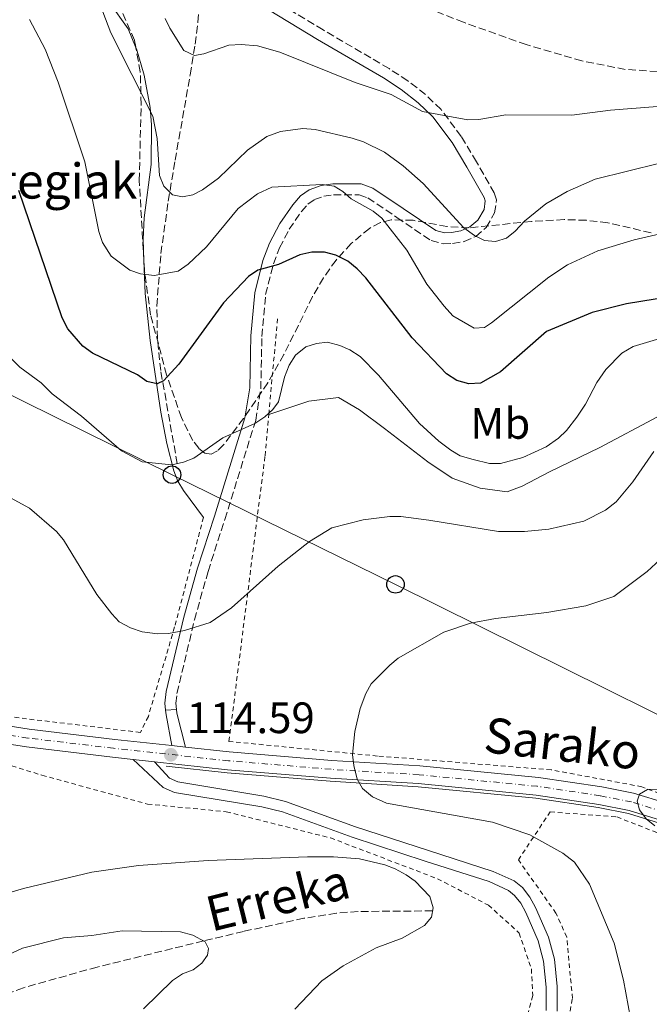
# Model space of a CAD drawing. Units: metres. Extents: x 616613 to 620033, y 4791898 to 4794271.
# Drawn here: x 617029 to 617172, y 4793798 to 4794023 of the extents above; entities that cross this region are included whole.
import ezdxf
from ezdxf.enums import TextEntityAlignment as Align

# ---------------------------------------------------------------- set-up
doc = ezdxf.new("R2010")
doc.units = ezdxf.units.M
doc.header["$MEASUREMENT"] = 0
for name, pattern in [('DGN Style 2', [1.7399219301090239, 1.043953158065414, -0.6959687720436097]), ('DGN Style 3', [2.435890702152634, 1.739921930109024, -0.6959687720436097]), ('DGN Style 4', [2.7856150101045474, 1.391937544087219, -0.6959687720436097, 0.001739921930109024, -0.6959687720436097])]:
    doc.linetypes.add(name, pattern=pattern)
for name, color, linetype, lineweight in [('Acequia sin especificar', 4, 'Continuous', 0), ('Barranco lineal', 142, 'DGN Style 3', 13), ('Camino', 7, 'DGN Style 3', 0), ('Cota de punto acotado terreno', 7, 'Continuous', 0), ('Curva de nivel directora', 30, 'Continuous', 30), ('Curva de nivel intermedia', 30, 'Continuous', 0), ('Eje pista pavimentada', 7, 'DGN Style 4', 0), ('Etiqueta de uso rústico', 92, 'Continuous', 0), ('Línea de asfalto', 7, 'Continuous', 13), ('Línea de cambio de uso (parcela vista)', 92, 'Continuous', 0), ('Línea telefónica', 7, 'Continuous', 0), ('Margen derecho', 7, 'Continuous', 0), ('pavimentado', 23, 'Continuous', 0), ('Poste telefónico', 7, 'Continuous', 0), ('Punto acotado terreno (símbolo)', 7, 'Continuous', 0), ('Seto', 92, 'DGN Style 3', 0), ('Tela metálica o alambrada', 7, 'DGN Style 2', 0), ('Texto de arroyo-regatas y barrancos', 142, 'Continuous', 0), ('Texto de Borda', 7, 'Continuous', 0), ('Texto de Pista pavimentada', 7, 'Continuous', 0), ('Zona arbolada', 92, 'DGN Style 3', 0)]:
    doc.layers.add(name, color=color, linetype=linetype, lineweight=lineweight)
doc.styles.add('Style-Arial', font='arial.ttf')

# ---------------------------------------------------------------- blocks, each defined once
blk = doc.blocks.new('5PATER')
at = {"layer": 'Acequia sin especificar', "linetype": 'Continuous', "lineweight": 0}
h = blk.add_hatch(color=51, dxfattribs=at)
edge = h.paths.add_edge_path()
edge.add_ellipse((0, 0), major_axis=(-0.1095731443231308, -0.1110710700762829), ratio=0.9994222409660317, start_angle=0, end_angle=360)
blk = doc.blocks.new('5PTT')
at = {"layer": 'Seto', "color": 7, "linetype": 'Continuous', "lineweight": 30}
blk.add_circle((2.382683753967285e-05, 4.306399822235108e-05), 0.1995000005932858, dxfattribs=at)

msp = doc.modelspace()

# ---------------------------------------------------------------- linework, layer by layer
at = {"layer": 'Acequia sin especificar', "color": 4, "linetype": 'Continuous', "lineweight": 0}
msp.add_polyline3d([(617062.3600000005, 4793852.430000001, 114.6499999999942), (617076.3200000003, 4793850.91, 114.8999999999942), (617099.7400000002, 4793848.970000001, 115.4600000000064), (617119.7400000002, 4793847.730000001, 117.1000000000058), (617146.5499999998, 4793845.100000001, 118.3500000000058), (617160.75, 4793842.960000001, 119.070000000007), (617167.6600000003, 4793841.600000001, 119.3399999999965), (617174.6900000004, 4793839.460000001, 120.5200000000041)], dxfattribs=at)
at = {"layer": 'Barranco lineal', "color": 142, "linetype": 'DGN Style 3', "lineweight": 13}
for points in [[(617064.9100000003, 4793921.359999999, 105), (617061.1600000003, 4793942.57, 99.38999999999942), (617060.4100000003, 4793949.9, 97.83999999999651), (617060.2599999999, 4793957.310000001, 96.4600000000064), (617061.1900000004, 4793969.26, 93.7899999999936), (617062.8799999999, 4793981.210000001, 90.49000000000524), (617064.4299999997, 4793990.52, 88.47999999999593), (617067.8700000001, 4794010, 85.52000000000407), (617068.9600000001, 4794017, 84.80000000000291), (617069.6399999997, 4794021.99, 84.66000000000349), (617070.0599999996, 4794026.99, 84.52999999999884), (617070, 4794031.939999999, 84.02999999999884), (617068.3300000001, 4794054.51, 80.22000000000116)], [(617328.4100000003, 4794002.300000001, 86.52999999999884), (617307.1600000003, 4794000.83, 85.22000000000116), (617297.1699999999, 4794000.76, 84.80999999999767), (617279.5700000003, 4794002.17, 84.57000000000698), (617247.3499999996, 4794006.460000001, 85.10000000000582), (617227.9500000002, 4794008.5, 84.2899999999936), (617210.5199999996, 4794009.82, 83.30000000000291), (617189.0800000001, 4794010.289999999, 82.44999999999709), (617176.6500000004, 4794010.560000001, 81.00999999999476), (617166.9000000004, 4794011.220000001, 80.64999999999418), (617157.04, 4794013.15, 80.5399999999936), (617144.3700000001, 4794016.869999999, 80.55000000000291), (617130.0800000001, 4794021.949999999, 80.5399999999936), (617113.8200000003, 4794028.42, 80.27999999999884), (617100.0599999996, 4794034.5, 80.22000000000116), (617093.4000000004, 4794037.960000001, 80.22000000000116), (617089.2199999997, 4794040.689999999, 80.22000000000116), (617077.7199999997, 4794049.230000001, 80.22000000000116)], [(617123.0599999996, 4793819.430000001, 110), (617106.1299999999, 4793819.300000001, 108.8500000000058), (617101.1600000003, 4793818.9, 108.4799999999959), (617093.7599999999, 4793817.75, 107.8699999999953), (617080.0199999996, 4793814.75, 106.6000000000058), (617070.9000000004, 4793812.58, 105), (617046.7100000001, 4793806.630000001, 103.570000000007), (617029.8799999999, 4793801.930000001, 102.570000000007), (617025.2199999997, 4793800.140000001, 102.2700000000041), (617020.7599999999, 4793797.859999999, 101.9600000000064), (616974.1699999999, 4793770.57, 97.75999999999476), (616961.7100000001, 4793763.960000001, 96.22999999999593), (616957.0499999998, 4793762.230000001, 95.82000000000698), (616947.4299999997, 4793759.390000001, 95.25), (616942.7999999998, 4793757.640000001, 95), (616917.8499999996, 4793746.130000001, 93.72999999999593), (616896.7000000002, 4793735.91, 92.2899999999936), (616888.1299999999, 4793732.029999999, 91.50999999999476)]]:
    msp.add_polyline3d(points, dxfattribs=at)
at = {"layer": 'Camino', "color": 7, "linetype": 'DGN Style 3', "lineweight": 0}
msp.add_polyline3d([(617064.7499999999, 4793865.34, 113.3999999999942), (617064.6200000001, 4793866.75, 113.2200000000012), (617064.8599999994, 4793869.01, 112.8300000000018), (617068.8400000001, 4793885.76, 110.1600000000035), (617071.9299999991, 4793896.800000002, 108.5299999999988), (617075.7499999991, 4793908.630000001, 107.2899999999936), (617082.780000001, 4793931.240000002, 105.5099999999946), (617083.940000001, 4793938.430000001, 104.550000000003), (617084.1900000013, 4793950.320000002, 102.8099999999976), (617085.0399999986, 4793959.91, 101.1900000000024), (617086.7999999998, 4793966.880000002, 99.91999999999821), (617088.2300000003, 4793970.560000001, 99.19999999999709), (617090.3999999985, 4793974.77, 98.17999999999307), (617093.2100000003, 4793978.84, 97.08000000000176), (617094.670000002, 4793980.51, 96.63999999999947), (617096.1299999994, 4793981.540000002, 96.33000000000175), (617098.2699999985, 4793982.310000001, 96.0800000000018), (617100.4999999992, 4793982.600000001, 95.8699999999954), (617106.36, 4793982.619999999, 94.88999999999947), (617108.3400000002, 4793981.910000001, 94.47000000000122), (617114.9200000007, 4793977.460000001, 92.97000000000115), (617122.7100000002, 4793972.220000002, 91.72999999999585), (617125.4599999995, 4793971.460000002, 91.16000000000355), (617127.6200000009, 4793971.540000002, 90.72999999999588), (617130.2399999984, 4793971.980000002, 90.36999999999546), (617132.8899999993, 4793973.170000001, 90.00999999999475), (617135.2699999998, 4793975.210000002, 89.53999999999355), (617137.1799999987, 4793978.490000002, 88.86999999999536), (617137.600000001, 4793981.49, 88.27999999999878), (617137.1099999994, 4793983.050000001, 87.99000000000531), (617133.039999999, 4793990.160000001, 86.36999999999533), (617129.57, 4793995.960000001, 85.58000000000175), (617124.9699999979, 4794002.080000001, 85.33999999999644), (617121.4299999995, 4794005.500000001, 85.13000000000459), (617117.3799999993, 4794008.640000002, 84.86999999999524), (617113.1599999992, 4794011.400000002, 84.6100000000007), (617098.1400000011, 4794020.210000001, 83.50999999999482), (617085.100000001, 4794028.109999999, 82.1999999999971)], dxfattribs=at)
at = {"layer": 'Curva de nivel directora', "color": 30, "linetype": 'Continuous', "lineweight": 30, "elevation": 100, "flags": 128}
for points in [[(617060.3299999986, 4793939.550000002), (617057.9900000006, 4793940.050000001), (617055.8400000003, 4793941.57), (617045.61, 4793946.580000003), (617043.4500000007, 4793948.15), (617039.9900000007, 4793952.100000001), (617038.7199999989, 4793954.619999999), (617028.8300000003, 4793983.650000002)], [(617207.2800000005, 4793964.32), (617167.2100000004, 4793957.770000001), (617159.3600000005, 4793955.830000001), (617148.9800000003, 4793951.500000001), (617138.4900000006, 4793942.29), (617133.9499999987, 4793939.699999999), (617131.3, 4793939.59), (617128.5399999997, 4793940.289999999), (617126.1900000004, 4793941.800000001), (617118.4000000008, 4793950.02), (617107.8399999996, 4793963.740000002), (617105.8599999992, 4793965.790000001), (617103.7800000005, 4793967.51), (617101.0599999981, 4793968.910000001), (617098.480000001, 4793969.53), (617095.5799999996, 4793969.560000001), (617092.7999999991, 4793968.970000002), (617087.9699999989, 4793966.780000002), (617083.2599999993, 4793965.460000002), (617081.1200000002, 4793964.020000001), (617075.4400000006, 4793957.980000001), (617065.3099999985, 4793944.020000001), (617061.7599999991, 4793940.27), (617060.3299999986, 4793939.550000002)]]:
    msp.add_lwpolyline(points, dxfattribs=at)
at = {"layer": 'Curva de nivel intermedia', "color": 30, "linetype": 'Continuous', "lineweight": 0, "flags": 128}
for points, elevation in [([(617047.3399999999, 4794025.939999999), (617049.820000001, 4794019.59), (617059.3700000019, 4794000.55), (617060.3600000021, 4793995.460000001), (617060.9000000008, 4793987.019999999), (617061.890000001, 4793984.58), (617063.8600000001, 4793982.630000001), (617066.1500000012, 4793982.15), (617068.4300000012, 4793982.65), (617070.6600000019, 4793983.789999999), (617074.2800000005, 4793986.429999998), (617080.9400000013, 4793992.820000002), (617085.3400000002, 4793995.949999998), (617088.4200000003, 4793997.099999999), (617093.5299999999, 4793997.779999998), (617096.2900000004, 4793997.529999998), (617104.7500000005, 4793995.55), (617107.3600000013, 4793994.740000002), (617112.1, 4793992.32), (617116.3600000001, 4793989.24), (617120.9400000023, 4793985.179999999), (617130.130000001, 4793975.109999999), (617132.5800000008, 4793973.33), (617134.8700000019, 4793972.199999999), (617137.3700000008, 4793972.029999999), (617139.8800000009, 4793972.749999999), (617141.8800000013, 4793974.350000001), (617143.9900000015, 4793976.649999999), (617148.8600000018, 4793980.579999999), (617153.6800000009, 4793983.38), (617160.0900000014, 4793986.180000001), (617174.7600000009, 4793989.84)], 90), ([(617031.3099999991, 4794022.609999999), (617034.8200000006, 4794015.83), (617037.78, 4794008.289999999), (617043.8399999996, 4793990.140000001), (617047.0400000004, 4793974.3), (617047.900000001, 4793971.789999999), (617049.8400000011, 4793968.67), (617054.1600000017, 4793965.429999999), (617056.5399999999, 4793964.66), (617059.6600000003, 4793964.279999999), (617065.0899999995, 4793965.220000001), (617067.3800000006, 4793966.859999999), (617071.5700000015, 4793970.8), (617078.7599999999, 4793979.510000001), (617083.1800000012, 4793982.859999998), (617086.4400000023, 4793984.380000001), (617097.9199999998, 4793984.949999998), (617100.6600000003, 4793984.57), (617102.6300000015, 4793983.410000001), (617104.4900000013, 4793981.739999998), (617109.5600000008, 4793978.869999999), (617111.4900000019, 4793977.279999999), (617117.1800000004, 4793970.039999997), (617121.7600000004, 4793962.3)], 95.0000000000004), ([(617062.1500000004, 4794022.849999998), (617063.2000000008, 4794020.579999999), (617066.4300000007, 4794015.499999999), (617068.8800000004, 4794014.399999999), (617070.9900000005, 4794014.739999999), (617076.6900000002, 4794016.720000001), (617079.4700000007, 4794016.9), (617083.2200000013, 4794016.59), (617088.2800000017, 4794015.139999999), (617105.4500000002, 4794008.21), (617113.6199999999, 4794005.480000001), (617120.7600000012, 4794001.609999999), (617131.100000001, 4793999.689999999), (617133.6, 4793999.800000002), (617139.74, 4794000.87), (617154.7500000015, 4794000.779999998), (617163.5899999995, 4794001.939999999), (617183.99, 4794003.519999999)], 85.00000000000044), ([(617121.7600000004, 4793962.3), (617125.7200000011, 4793957.289999999), (617127.6900000002, 4793955.08), (617132.5300000017, 4793952.23), (617134.8800000009, 4793952.369999998), (617136.4400000009, 4793953.42), (617149.500000001, 4793963.869999998), (617153.8000000016, 4793966.680000001), (617160.6500000001, 4793969.850000001), (617168.9800000007, 4793972.369999999), (617179.5000000016, 4793974.79)], 95.0000000000004), ([(617036.4700000002, 4793937.259999999), (617033.910000001, 4793939.8), (617029.0499999995, 4793943.339999998), (617026.9999999999, 4793945.369999998), (617020.4200000016, 4793950.699999999), (617016.7699999993, 4793953.229999999), (617011.5600000013, 4793955.25), (617005.8000000013, 4793954.7), (617000.6400000004, 4793953.090000001), (616997.9900000016, 4793951.720000001), (616990.6, 4793946.74), (616981.400000002, 4793939.289999999), (616970.7400000002, 4793929.810000001), (616966.4199999997, 4793926.480000001), (616964.1399999998, 4793925.449999998), (616955.730000001, 4793923.119999999), (616953.2300000021, 4793922.980000001), (616948.4000000019, 4793923.329999999), (616945.7900000013, 4793924.34), (616944.0000000009, 4793926.230000001), (616941.0800000017, 4793930.260000001), (616933.5700000015, 4793942.789999999)], 105.0000000000009), ([(617174.8200000012, 4793949.9), (617168.7100000002, 4793948.079999999), (617166.1700000011, 4793946.539999999), (617162.53, 4793942.829999999), (617160.4700000014, 4793939.859999998), (617157.8499999995, 4793934.9), (617155.8899999993, 4793931.949999998), (617153.5100000009, 4793928.899999999), (617151.7000000007, 4793927.17), (617148.910000001, 4793925.159999999), (617143.6100000015, 4793922.739999999), (617138.5000000017, 4793921.429999999), (617136.0000000006, 4793921.429999999), (617132.2600000012, 4793922.31), (617129.3200000019, 4793923.17), (617127.1700000016, 4793924.449999999), (617124.5099999995, 4793926.449999999), (617120.1100000007, 4793930.52), (617110.7699999999, 4793941.539999999), (617106.5300000019, 4793945.75), (617104.2200000008, 4793947.270000001), (617101.9299999997, 4793948.279999998), (617099.1200000001, 4793949.029999999), (617096.6300000001, 4793948.779999998), (617094.2100000017, 4793947.960000001), (617091.8700000015, 4793946.099999999), (617090.4200000007, 4793943.81), (617089.300000001, 4793941.060000001), (617087.9700000011, 4793935.470000001), (617086.7000000015, 4793933.680000001), (617084.8399999995, 4793932.010000001), (617082.5500000007, 4793930.550000001), (617075.2599999995, 4793927.25), (617068.6600000013, 4793922.63), (617066.3500000001, 4793921.670000001), (617063.6600000013, 4793921.09), (617056.9300000012, 4793921.809999999), (617052.2000000014, 4793924.310000001), (617043.1199999999, 4793932.199999998), (617036.4700000002, 4793937.259999999)], 105.0000000000011), ([(617173.440000002, 4793924.140000001), (617168.6299999999, 4793917.24), (617164.8300000001, 4793912.630000002), (617162.4400000006, 4793910.77), (617157.4600000005, 4793908.26), (617149.500000001, 4793906.429999999), (617143.9600000001, 4793905.899999999), (617138.0300000003, 4793905.880000001), (617122.2099999995, 4793908.51), (617115.8500000006, 4793909.34), (617113.3499999993, 4793909.33), (617107.2400000005, 4793908.53), (617100.1100000005, 4793906.720000001), (617095.0300000019, 4793903.630000001), (617087.9000000019, 4793897.98), (617077.26, 4793888.51), (617072.4299999998, 4793885.17), (617066.5700000015, 4793883.359999999), (617062.9500000004, 4793882.689999999), (617060.4000000001, 4793882.57), (617056.9600000002, 4793883.029999998), (617054.26, 4793883.939999999), (617051.7200000009, 4793885.310000001), (617049.9900000008, 4793887.109999998), (617046.6400000004, 4793891.560000001), (617038.9900000015, 4793903.970000001), (617037.4100000013, 4793905.91), (617031.2700000012, 4793911.230000001), (617026.1500000004, 4793914.009999998)], 110.0000000000004), ([(617182.7400000005, 4793906.84), (617171.8799999999, 4793896.789999999), (617164.3099999991, 4793891.06), (617157.9400000012, 4793888.99), (617149.0300000017, 4793887.42), (617137.3700000008, 4793886.100000001), (617131.7100000012, 4793885.039999999), (617125.6000000003, 4793882.970000001), (617115.1799999999, 4793877.060000001), (617113.2900000013, 4793875.42), (617109.0900000012, 4793871.17), (617107.8300000007, 4793869.01), (617106.560000001, 4793865.55), (617105.3300000017, 4793860.289999999), (617104.8300000011, 4793855.09), (617105.0900000003, 4793852.599999999), (617105.8800000015, 4793849.49), (617107.0900000008, 4793847.310000001), (617109.3799999997, 4793845.390000001), (617112.5400000003, 4793843.96), (617136.6599999999, 4793839.65), (617145.2300000018, 4793836.779999998), (617152.6799999995, 4793832.59), (617155.3300000004, 4793830.539999999), (617158.7500000002, 4793825.52), (617164.4299999999, 4793812.039999999), (617166.4999999997, 4793803.640000001), (617168.0800000001, 4793794.980000001)], 115), ([(617173.6600000013, 4793838.819999999), (617171.7099999998, 4793840.41), (617170.1699999998, 4793842.440000001), (617169.6500000014, 4793844.470000001), (617170.1500000019, 4793846.01), (617171.9900000015, 4793847.09), (617179.8900000006, 4793847.330000001)], 120.0000000000003), ([(616918.3800000012, 4793795.49), (616936.7099999996, 4793800.42), (616942.6300000006, 4793801.519999999), (616959.9000000019, 4793802.819999999), (616971.6100000021, 4793805.169999998), (616990.1900000008, 4793810.350000001), (617017.6700000003, 4793820.939999999), (617029.8899999999, 4793824.560000001), (617045.4800000002, 4793828.26), (617056.1199999996, 4793829.78), (617071.9699999995, 4793830.890000001), (617094.6000000006, 4793831.749999999), (617100.5199999993, 4793831.749999999), (617106.4200000003, 4793831.26), (617112.1500000012, 4793829.909999999), (617114.5000000005, 4793829.039999999), (617117.0199999994, 4793827.640000001), (617119.1200000006, 4793826.239999999), (617122.4300000009, 4793822.71), (617123.2100000009, 4793820.16), (617122.7700000006, 4793817.989999999), (617121.1900000003, 4793816.069999999), (617116.1000000008, 4793813.249999999)], 110.0000000000004), ([(617057.2700000008, 4793797.100000001), (617063.8700000013, 4793803.559999999), (617066.1500000012, 4793805.09), (617068.5200000005, 4793806.02), (617070.5099999999, 4793807.539999997), (617071.7800000017, 4793809.33), (617072.0300000019, 4793810.859999999), (617071.2499999997, 4793812.390000001), (617068.4400000002, 4793813.899999999), (617065.6300000004, 4793814.65), (617052.3800000002, 4793814.849999999), (617045.4500000011, 4793813.789999999), (617039.0200000006, 4793813.269999999), (617029.6999999998, 4793810.91), (617027.4199999999, 4793809.889999999), (617023.1399999997, 4793808.689999999), (617006.8899999999, 4793802.42), (616977.2900000016, 4793792.570000002)], 105.0000000000008), ([(617116.1000000008, 4793813.249999999), (617110.190000001, 4793811.029999999), (617102.6800000007, 4793806.9), (617097.8000000013, 4793803.470000001), (617091.7100000004, 4793797.07)], 110.0000000000004)]:
    msp.add_lwpolyline(points, dxfattribs=dict(at, elevation=elevation))
at = {"layer": 'Eje pista pavimentada', "color": 7, "linetype": 'DGN Style 4', "lineweight": 0}
msp.add_polyline3d([(617175.609999998, 4793842.040000002, 120.5200000000041), (617168.329999998, 4793844.26, 120), (617161.2199999979, 4793845.67, 119.070000000007), (617146.8900000004, 4793847.830000001, 118.3500000000058), (617119.9600000009, 4793850.470000001, 117.1000000000059), (617099.9299999992, 4793851.7, 115.4600000000064), (617076.5799999983, 4793853.640000001, 114.8999999999942), (617050.4400000002, 4793856.49, 114.4199999999984), (617030.9099999992, 4793858.830000001, 113.550000000003), (617021.129999998, 4793860.340000002, 113.4900000000052), (617011.4400000006, 4793862.36, 113.3500000000057), (617003.7499999994, 4793864.480000001, 112.9100000000034), (616996.8400000005, 4793866.970000002, 112.4199999999982), (616984.6299999974, 4793872.190000001, 111.6699999999982), (616971.1700000018, 4793878.439999999, 110.8099999999976), (616962.3599999984, 4793882.900000001, 110.1399999999994), (616957.2300000008, 4793885.869999999, 109.8600000000006), (616945.0899999995, 4793894.460000002, 109.2899999999935), (616937.4200000004, 4793900.600000001, 108.8600000000006), (616931.2299999989, 4793906.540000001, 108.5599999999977), (616926.6700000014, 4793912.220000003, 108.3899999999994), (616921.649999999, 4793919.699999999, 108.3699999999954), (616909.3700000012, 4793939.600000001, 106.9299999999931), (616887.5500000013, 4793977.09, 104.1799999999931)], dxfattribs=at)
at = {"layer": 'Línea de asfalto', "color": 7, "linetype": 'Continuous', "lineweight": 13, "extrusion": (-0.003997399283871344, -0.0002729148107858449, 0.9999919731260204), "elevation": -3661.571952198684, "flags": 128}
msp.add_lwpolyline([(617057.78316411, 4793864.349232273), (617060.2731841877, 4793864.519232281)], dxfattribs=at)
at = {"layer": 'Línea de asfalto', "color": 7, "linetype": 'Continuous', "lineweight": 13, "extrusion": (-0.4814889932513838, 0.05361170957147671, 0.8748109132690292), "elevation": -40002.18431251121, "flags": 128}
msp.add_lwpolyline([(-4832699.198389407, 72469.71929675149), (-4832706.010429326, 72467.34554188384), (-4832707.052852757, 72467.09784572374)], dxfattribs=at)
at = {"layer": 'Línea de asfalto', "color": 7, "linetype": 'Continuous', "lineweight": 13, "extrusion": (-0.1527154796264119, 0.1153606167379499, 0.9815140907742053), "elevation": 458899.2266221738, "flags": 128}
msp.add_lwpolyline([(-4197093.911738398, -2352795.853147156), (-4197098.924395163, -2352802.175320215), (-4197099.538455809, -2352802.75006322)], dxfattribs=at)
at = {"layer": 'Línea de asfalto', "color": 7, "linetype": 'Continuous', "lineweight": 13, "extrusion": (-0.01918162570627098, 0.002110599592927171, 0.9998137879648504), "elevation": -1603.732841032885, "flags": 128}
msp.add_lwpolyline([(-4832587.73620262, 89032.44927190186), (-4832587.73620262, 89035.55850010097)], dxfattribs=at)
at = {"layer": 'Línea de asfalto', "color": 7, "linetype": 'Continuous', "lineweight": 13, "extrusion": (-0.01826109263643008, 0.001987346828452562, 0.9998312772404688), "elevation": -1626.555384898093, "flags": 128}
msp.add_lwpolyline([(-4832474.393855377, 94768.30359214562), (-4832474.393855377, 94773.20317376062)], dxfattribs=at)
at = {"layer": 'Línea de asfalto', "color": 7, "linetype": 'Continuous', "lineweight": 13}
for points in [[(616921.7399999984, 4793923.440000001, 108.1699999999981), (616923.3599999989, 4793920.810000002, 108.3699999999954), (616928.3199999988, 4793913.440000001, 108.3899999999994), (616932.7399999977, 4793907.930000001, 108.5599999999977), (616938.7699999983, 4793902.140000002, 108.8600000000006), (616946.3200000009, 4793896.090000001, 109.2899999999935), (616958.3399999995, 4793887.590000001, 109.8600000000006), (616963.3299999986, 4793884.7, 110.1399999999994), (616972.0700000002, 4793880.270000001, 110.8099999999976), (616985.4600000011, 4793874.050000003, 111.6699999999982), (616997.5899999993, 4793868.869999999, 112.4199999999982), (617004.3700000008, 4793866.430000001, 112.9100000000034), (617011.9200000013, 4793864.350000001, 113.3500000000057), (617021.4899999978, 4793862.36, 113.4900000000052), (617031.1900000008, 4793860.86, 113.550000000003), (617050.6700000004, 4793858.52, 114.4199999999984), (617063.6700000024, 4793857.109999999, 114.6600000000035)], [(617022.1799999987, 4793858.110000002, 113.4900000000052), (617030.6299999974, 4793856.810000002, 113.550000000003), (617050.2099999998, 4793854.460000001, 114.4199999999984), (617054.8900000004, 4793853.949999999, 114.5099999999949)], [(617176.300000001, 4793843.970000001, 120.5200000000041), (617168.8299999987, 4793846.250000001, 119.3399999999966), (617161.5699999989, 4793847.680000001, 119.070000000007), (617147.1400000007, 4793849.860000002, 118.3500000000058), (617120.1199999996, 4793852.51, 117.1000000000059), (617100.0799999969, 4793853.740000002, 115.4600000000064), (617076.7699999983, 4793855.680000002, 114.8999999999942), (617066.7600000014, 4793856.77, 114.7200000000013)], [(617148.9299999989, 4793796.740000002, 113.550000000003), (617148.9299999989, 4793802.060000001, 113.2599999999947), (617148.3099999975, 4793807.970000002, 112.7599999999949), (617147.0599999981, 4793812.58, 112.4700000000011), (617144.2699999985, 4793819.090000002, 112.1900000000023), (617143.1299999986, 4793821.190000001, 112.1300000000048), (617141.7299999994, 4793822.960000004, 112.0800000000018), (617140.3000000011, 4793824.100000001, 112.020000000004), (617135.9499999993, 4793826.100000001, 111.679999999993), (617121.3500000013, 4793830.790000003, 111.3300000000017), (617104.7100000003, 4793836.199999999, 111.5700000000071), (617088.8500000017, 4793841.970000001, 112.2599999999948), (617084.1399999999, 4793843.140000002, 112.6900000000024), (617064.3099999971, 4793846.390000002, 114.6100000000005), (617061.73, 4793847.550000002, 114.7700000000042), (617054.8900000004, 4793853.949999999, 114.5099999999949)], [(617151.4300000002, 4793796.550000002, 113.550000000003), (617151.4300000002, 4793802.190000001, 113.2599999999947), (617150.7799999996, 4793808.430000001, 112.7599999999949), (617149.4299999997, 4793813.410000003, 112.4700000000011), (617146.5199999993, 4793820.190000001, 112.1900000000023), (617145.2199999985, 4793822.570000002, 112.1300000000048), (617143.5199999998, 4793824.730000001, 112.0800000000018), (617141.6199999999, 4793826.250000001, 112.020000000004), (617136.85, 4793828.430000001, 111.679999999993), (617122.1200000001, 4793833.170000001, 111.3300000000017), (617105.5300000006, 4793838.560000002, 111.5700000000071), (617089.5799999981, 4793844.36, 112.2599999999948), (617084.6400000006, 4793845.59, 112.6900000000024), (617065.0399999982, 4793848.810000001, 114.6100000000005), (617063.1600000005, 4793849.65, 114.7700000000042), (617059.7600000009, 4793853.420000002, 114.6000000000059)], [(617059.7600000009, 4793853.420000002, 114.6000000000059), (617076.3799999994, 4793851.610000002, 114.8999999999942), (617099.7899999984, 4793849.660000003, 115.4600000000064), (617119.7899999989, 4793848.430000001, 117.1000000000059), (617146.6400000001, 4793845.800000002, 118.3500000000058), (617160.8700000015, 4793843.650000001, 119.070000000007), (617167.8299999974, 4793842.279999999, 119.3399999999966), (617174.9200000018, 4793840.12, 120.5200000000041)]]:
    msp.add_polyline3d(points, dxfattribs=at)
at = {"layer": 'Línea de cambio de uso (parcela vista)', "color": 92, "linetype": 'Continuous', "lineweight": 0}
for points in [[(616993.4725000003, 4794070.5272, 92.9829999999929), (616995.0899999999, 4794066.74, 91.75999999999476), (616997.6299999999, 4794062.439999999, 91.47000000000116), (617006.9199999999, 4794049.300000001, 93.27000000000407), (617010.9900000002, 4794044.630000001, 93.75), (617013.4199999999, 4794043.810000001, 93.63999999999942), (617015.25, 4794044.039999999, 93.5), (617020.4100000003, 4794045.890000001, 93), (617025.2400000002, 4794046.52, 91.88000000000466), (617027.6600000003, 4794046.119999999, 91.41999999999825), (617029.9699999997, 4794045.189999999, 91.00999999999476), (617035.6100000005, 4794040.859999999, 90.27999999999884), (617040.8700000001, 4794035.689999999, 89.89999999999418), (617049.4299999997, 4794026.539999999, 89.97000000000116), (617053.7400000002, 4794020.470000001, 90.0399999999936), (617055.4442999996, 4794016.386800001, 90.09329999999318)], [(617055.4442999996, 4794016.386800001, 90.09329999999318), (617055.6600000003, 4794015.869999999, 90.10000000000582), (617057.3700000001, 4794009.890000001, 90.08999999999651), (617058.7699999996, 4794002.539999999, 89.64999999999418), (617059.0499999998, 4793998.619999999, 89.72999999999593), (617058.9600000001, 4793989.550000001, 90.88000000000466), (617057.3600000005, 4793977.4, 93.41999999999825), (617057.1600000003, 4793972.5, 94.27000000000407), (617057.3284, 4793967.650699999, 94.96330000000307)], [(617057.3284, 4793967.650699999, 94.96330000000307), (617057.5899999999, 4793960.119999999, 96.0399999999936), (617058.7699999996, 4793949.42, 98.05000000000291), (617061.1900000004, 4793933.100000001, 101.8300000000017), (617062.5599999996, 4793925.980000001, 103.8600000000006), (617064.1500000004, 4793919.689999999, 105.320000000007), (617065.0499999998, 4793917.390000001, 105.6900000000023), (617066.3200000003, 4793915.230000001, 106.0099999999948), (617070.8899999997, 4793909.09, 106.9400000000023)], [(617085.7599999999, 4793932.560000001, 106.2599999999948), (617094.8600000005, 4793935.640000001, 106.75), (617101.6299999999, 4793936.449999999, 106.75), (617106.4400000004, 4793933.619999999, 106.6300000000047), (617112.0899999999, 4793929.350000001, 106.5099999999948), (617121.9800000006, 4793921.76, 106.9600000000064), (617127.4800000006, 4793918.09, 106.9400000000023), (617133.8499999996, 4793915.77, 106.75), (617140.04, 4793914.949999999, 106.75), (617143.4299999997, 4793916.26, 106.7700000000041), (617149.6399999997, 4793919.49, 107), (617161.1600000003, 4793925.01, 108), (617174.2699999996, 4793932.07, 108.8000000000029)]]:
    msp.add_polyline3d(points, dxfattribs=at)
at = {"layer": 'Línea telefónica', "color": 7, "linetype": 'Continuous', "lineweight": 0}
msp.add_polyline3d([(616891.5399999993, 4794021.980000001, 101.2299999999959), (616910.5100000015, 4793994.760000001, 102.6699999999983), (616976.5399999989, 4793962.810000001, 100.6699999999983), (617023.300000001, 4793938.769999999, 106.2200000000012), (617063.730000001, 4793918.84, 105.4600000000064), (617114.6000000016, 4793893.84, 112.429999999993), (617220.8099999983, 4793841.130000002, 122.679999999993), (617275.6499999985, 4793810.4, 126.1300000000047), (617305.5199999994, 4793792.92, 121.5), (617349.3799999983, 4793769.420000001, 125.8099999999977), (617385.3299999988, 4793749.540000001, 142.1000000000058), (617417.6400000006, 4793730.249999999, 149.8600000000006)], dxfattribs=at)
at = {"layer": 'Margen derecho', "color": 7, "linetype": 'Continuous', "lineweight": 0}
msp.add_polyline3d([(617062.260000002, 4793865.17, 113.3899999999995), (617062.100000001, 4793866.760000001, 113.2200000000012), (617062.3899999994, 4793869.430000001, 112.8300000000018), (617066.4200000018, 4793886.390000001, 110.1600000000035), (617069.5300000008, 4793897.52, 108.5299999999988), (617073.3700000008, 4793909.380000002, 107.2899999999936), (617080.3400000001, 4793931.810000001, 105.5099999999946), (617081.4399999998, 4793938.650000001, 104.550000000003), (617081.6900000002, 4793950.460000002, 102.8099999999976), (617082.5700000008, 4793960.33, 101.1900000000024), (617084.4200000016, 4793967.640000002, 99.91999999999821), (617085.9499999982, 4793971.590000001, 99.19999999999709), (617088.2500000005, 4793976.060000001, 98.17999999999307), (617091.23, 4793980.380000002, 97.08000000000176), (617092.9800000001, 4793982.380000004, 96.63999999999947), (617094.9699999995, 4793983.779999999, 96.33000000000175), (617097.6799999984, 4793984.75, 96.0800000000018), (617100.3299999972, 4793985.100000001, 95.8699999999954), (617106.789999999, 4793985.120000001, 94.88999999999947), (617109.4800000002, 4793984.15, 94.47000000000122), (617116.3199999998, 4793979.540000002, 92.97000000000115), (617123.7699999998, 4793974.52, 91.72999999999585), (617125.75, 4793973.970000002, 91.16000000000355), (617127.3700000006, 4793974.029999999, 90.72999999999588), (617129.510000002, 4793974.390000002, 90.36999999999546), (617131.5399999992, 4793975.300000002, 90.00999999999475), (617133.3299999973, 4793976.840000002, 89.53999999999355), (617134.7699999991, 4793979.32, 88.86999999999536), (617135.0500000007, 4793981.28, 88.27999999999878), (617134.8099999992, 4793982.050000002, 87.99000000000531), (617130.8799999976, 4793988.9, 86.36999999999533), (617127.5000000002, 4793994.560000002, 85.58000000000175), (617123.0900000002, 4794000.420000001, 85.33999999999644), (617119.7899999989, 4794003.61, 85.13000000000459), (617115.9299999987, 4794006.600000001, 84.86999999999524), (617111.8399999985, 4794009.28, 84.6100000000007), (617096.8599999981, 4794018.060000001, 83.50999999999482), (617083.730000001, 4794026.02, 82.1999999999971)], dxfattribs=at)
at = {"layer": 'pavimentado', "color": 23, "linetype": 'Continuous', "lineweight": 0}
for points in [[(616946.3200000013, 4793896.090000001, 109.2899999999936), (616958.3400000001, 4793887.59, 109.8600000000006), (616963.329999999, 4793884.7, 110.1399999999994), (616972.0700000006, 4793880.27, 110.8099999999977), (616985.4600000017, 4793874.050000002, 111.6699999999983), (616997.5899999997, 4793868.869999998, 112.4199999999983), (617004.3700000013, 4793866.430000001, 112.9100000000035), (617011.9200000018, 4793864.349999999, 113.3500000000058), (617021.4899999984, 4793862.359999999, 113.4900000000052), (617031.1900000012, 4793860.859999999, 113.5500000000029), (617050.6700000009, 4793858.52, 114.4199999999983), (617063.6700000028, 4793857.109999998, 114.6600000000035), (617066.760000002, 4793856.77, 114.7200000000012), (617076.7699999989, 4793855.680000001, 114.8999999999942), (617100.0799999973, 4793853.74, 115.4600000000064), (617120.1200000001, 4793852.509999999, 117.1000000000058), (617147.1400000012, 4793849.86, 118.3500000000058), (617161.5699999994, 4793847.679999999, 119.070000000007), (617168.8299999991, 4793846.25, 119.3399999999965), (617176.3000000014, 4793843.970000001, 120.5200000000041)], [(617174.9200000024, 4793840.119999999, 120.5200000000041), (617167.829999998, 4793842.279999998, 119.3399999999965), (617160.870000002, 4793843.650000001, 119.070000000007), (617146.6400000006, 4793845.800000001, 118.3500000000058), (617119.7899999993, 4793848.430000001, 117.1000000000058), (617099.7899999989, 4793849.660000001, 115.4600000000064), (617076.3799999999, 4793851.61, 114.8999999999942), (617059.7600000014, 4793853.420000001, 114.6000000000058), (617054.890000001, 4793853.949999998, 114.5099999999948), (617050.2100000004, 4793854.46, 114.4199999999983), (617030.6299999979, 4793856.810000001, 113.5500000000029), (617022.1799999991, 4793858.11, 113.4900000000052), (617020.760000002, 4793858.329999999, 113.4900000000052), (617010.9600000005, 4793860.37, 113.3500000000058), (617003.1299999985, 4793862.529999999, 112.9100000000035), (617001.1200000013, 4793863.249999999, 112.7700000000041), (616996.1000000011, 4793865.06, 112.4199999999983), (616983.8000000009, 4793870.320000002, 111.6699999999983), (616970.2800000003, 4793876.600000001, 110.8099999999977), (616961.3799999999, 4793881.099999999, 110.1399999999994), (616956.1299999994, 4793884.15, 109.8600000000006), (616943.8600000005, 4793892.82, 109.2899999999936)], [(617148.9299999994, 4793796.740000002, 113.5500000000029), (617148.9299999994, 4793802.060000001, 113.2599999999948), (617148.3099999981, 4793807.970000001, 112.7599999999948), (617147.0599999985, 4793812.58, 112.4700000000012), (617144.2699999991, 4793819.090000001, 112.1900000000023), (617143.1299999991, 4793821.189999999, 112.1300000000047), (617141.73, 4793822.960000002, 112.0800000000017), (617140.3000000016, 4793824.100000001, 112.0200000000041), (617135.9499999997, 4793826.100000001, 111.679999999993), (617121.3500000017, 4793830.790000002, 111.3300000000017), (617104.7100000008, 4793836.199999999, 111.570000000007), (617088.8500000022, 4793841.970000001, 112.2599999999948), (617084.1400000004, 4793843.140000002, 112.6900000000023), (617064.3099999977, 4793846.390000002, 114.6100000000006), (617061.7300000006, 4793847.550000002, 114.7700000000041), (617054.890000001, 4793853.949999998, 114.5099999999948), (617059.7600000014, 4793853.420000001, 114.6000000000058), (617063.160000001, 4793849.65, 114.7700000000041), (617065.0399999986, 4793848.81, 114.6100000000006), (617084.6400000011, 4793845.59, 112.6900000000023), (617089.5799999987, 4793844.359999999, 112.2599999999948), (617105.5300000011, 4793838.560000001, 111.570000000007), (617122.1200000006, 4793833.17, 111.3300000000017), (617136.8500000006, 4793828.430000001, 111.679999999993), (617141.6200000005, 4793826.25, 112.0200000000041), (617143.5200000004, 4793824.730000001, 112.0800000000017), (617145.219999999, 4793822.570000002, 112.1300000000047), (617146.5199999998, 4793820.190000001, 112.1900000000023), (617149.4300000002, 4793813.410000001, 112.4700000000012), (617150.7800000003, 4793808.429999999, 112.7599999999948), (617151.4300000005, 4793802.190000001, 113.2599999999948), (617151.4300000005, 4793796.550000001, 113.5500000000029)]]:
    msp.add_polyline3d(points, dxfattribs=at)
msp.add_polyline3d([(617066.760000002, 4793856.77, 114.7200000000012), (617063.6700000028, 4793857.109999998, 114.6600000000035), (617062.3599999986, 4793864.109999999, 113.5099999999948), (617062.2600000025, 4793865.17, 113.3899999999994), (617064.7500000002, 4793865.34, 113.3999999999942), (617064.8299999986, 4793864.51, 113.5099999999948)], close=True, dxfattribs=at)
at = {"layer": 'Tela metálica o alambrada', "color": 7, "linetype": 'DGN Style 2', "lineweight": 0, "extrusion": (0.009956772898175358, 0.1088378278729831, 0.9940096528189982), "elevation": 528011.0130366954, "flags": 128}
msp.add_lwpolyline([(-177781.7219187763, -4801268.818320598), (-177781.7219187762, -4801291.235267311)], dxfattribs=at)
at = {"layer": 'Tela metálica o alambrada', "color": 7, "linetype": 'DGN Style 2', "lineweight": 0}
for points in [[(617274.1299999999, 4793769.17, 133.820000000007), (617253.9500000002, 4793789.17, 130.5399999999936), (617233.5, 4793808.52, 126.5500000000029), (617211.2300000006, 4793826.65, 123.570000000007), (617189.29, 4793840.52, 121.0800000000017), (617170.7199999997, 4793847.720000001, 119.7100000000064), (617150.04, 4793851.58, 118.5899999999965), (617110.5199999996, 4793854.730000001, 116.2200000000012), (617076.7000000002, 4793858.07, 114.5099999999948), (617084.9000000004, 4793923.140000001, 107.2899999999936), (617085.7599999999, 4793932.560000001, 106.2599999999948)], [(617070.8899999997, 4793909.09, 106.9400000000023), (617064.3200000003, 4793884.140000001, 110.6699999999983), (617058.3399999999, 4793863.76, 113.4100000000035), (617056.5300000003, 4793860.100000001, 113.9100000000035), (617020.0499999998, 4793864.49, 112.9100000000035), (617005.75, 4793868.67, 113.0399999999936), (616972.5499999998, 4793884.310000001, 111.1699999999983), (616949.0899999999, 4793897.27, 108.929999999993), (616938.7300000006, 4793904.51, 108.679999999993), (616923, 4793924.289999999, 107.9799999999959)], [(617014.8200000003, 4793851.439999999, 113.3099999999977), (617025.5999999996, 4793853.029999999, 113.6000000000058), (617034.1200000001, 4793850.34, 113.6000000000058), (617058.1500000004, 4793843.77, 113.9700000000012), (617076.0899999999, 4793842.029999999, 113.6000000000058), (617099.8200000003, 4793836.060000001, 111.1100000000006), (617124.1699999999, 4793826.76, 110.7299999999959), (617135.75, 4793820.74, 110.9799999999959), (617142.7699999996, 4793814.390000001, 111.3600000000006), (617145.54, 4793806.199999999, 112.2299999999959), (617145.8700000001, 4793800.119999999, 112.8500000000058), (617143.4800000006, 4793791.300000001, 112.9700000000012)], [(616998.3600000005, 4793711.449999999, 115.3800000000047), (617006.3799999999, 4793718.57, 115.7700000000041), (617023.9600000001, 4793727.77, 116.0200000000041), (617033.0599999996, 4793730.24, 114.7799999999988), (617043.4000000004, 4793729.680000001, 113.7799999999988), (617055.5499999998, 4793728.52, 113.0399999999936), (617063.4400000004, 4793730.99, 113.5299999999988), (617080.4000000004, 4793743.230000001, 115.2799999999988), (617097.9500000002, 4793760.32, 116.5200000000041), (617112.4800000006, 4793770.720000001, 117.2700000000041), (617130.0800000001, 4793775.67, 116.2700000000041), (617145.2599999999, 4793778.779999999, 115.5299999999988), (617149.5099999999, 4793780.02, 114.5299999999988), (617153.1100000005, 4793789.76, 113.7799999999988), (617154.8899999997, 4793799.49, 113.7799999999988), (617153.6100000005, 4793813.460000001, 113.2899999999936), (617151.1500000004, 4793818.92, 113.5299999999988), (617142.5800000001, 4793831.029999999, 113.7799999999988), (617149.8200000003, 4793842, 116.0200000000041), (617165.0199999996, 4793840.859999999, 118.7599999999948), (617183.29, 4793833.65, 120.25)]]:
    msp.add_polyline3d(points, dxfattribs=at)
at = {"layer": 'Zona arbolada', "color": 92, "linetype": 'DGN Style 3', "lineweight": 0}
for points in [[(617055.4442999996, 4794016.386800001, 99.38940000000002), (617055.1699999999, 4794017.880000001, 99.2100000000064), (617052.2300000006, 4794024.67, 98.55999999999767), (617049.54, 4794028.930000001, 98.22000000000116), (617044.6699999999, 4794034.939999999, 97.85000000000582), (617039.1299999999, 4794040.550000001, 97.60000000000582), (617034.9400000004, 4794044.220000001, 97.55999999999767), (617032.8600000005, 4794045.600000001, 97.72999999999593), (617028.5199999996, 4794047.810000001, 98.36999999999534), (617014.8200000003, 4794053.15, 100.820000000007), (617010.3700000001, 4794055.680000001, 101.0899999999965), (617008.2199999997, 4794057.279999999, 100.9900000000052), (616998.54, 4794065.65, 99.52000000000407), (616993.4725000003, 4794070.5272, 98.47359999999753)], [(617172.79, 4793973.980000001, 103.570000000007), (617162.9699999997, 4793976.25, 102.6499999999942), (617158, 4793976.82, 102.2799999999988), (617153.0199999996, 4793976.980000001, 102.0500000000029), (617145.5499999998, 4793976.57, 102.2899999999936), (617131.3399999999, 4793975.09, 104.2299999999959), (617126.2999999998, 4793975.390000001, 104.320000000007), (617118.6100000005, 4793976.83, 104.1600000000035), (617113.5999999996, 4793976.91, 104.0800000000017), (617111.1699999999, 4793976.300000001, 104.1100000000006), (617108.6900000004, 4793974.980000001, 104.2299999999959), (617104.5199999996, 4793971.539999999, 104.6300000000047), (617101.0700000003, 4793967.76, 105.2100000000064), (617098.1900000004, 4793963.710000001, 105.8999999999942), (617095.7199999997, 4793959.460000001, 106.6699999999983), (617089.2199999997, 4793946.230000001, 108.9100000000035), (617085.5099999999, 4793939.789999999, 109.679999999993), (617080, 4793931.67, 110.1000000000058), (617075.5, 4793925.689999999, 109.9700000000012), (617074.0800000001, 4793924.279999999, 109.8000000000029), (617072.6299999999, 4793923.550000001, 109.5800000000017), (617071.2100000001, 4793923.789999999, 109.320000000007), (617069.7999999998, 4793924.880000001, 109.0500000000029), (617068.4400000004, 4793926.67, 108.75), (617065.8600000005, 4793931.850000001, 108.1300000000047), (617062.5, 4793941.609999999, 107.2100000000064), (617058.8499999996, 4793955.310000001, 106.070000000007), (617057.4699999997, 4793965.230000001, 105.4700000000012), (617056.2599999999, 4793985.92, 103.9600000000064), (617056.7100000001, 4794003.230000001, 101.2400000000052), (617056.5, 4794010.640000001, 100.0800000000017), (617055.1699999999, 4794017.880000001, 99.2100000000064), (617052.2300000006, 4794024.67, 98.55999999999767)], [(617057.3284, 4793967.650699999, 105.2933000000048), (617056.2599999999, 4793985.92, 103.9600000000064), (617056.7100000001, 4794003.230000001, 101.2400000000052), (617056.5, 4794010.640000001, 100.0800000000017), (617055.4442999996, 4794016.386800001, 99.38940000000002)], [(617172.79, 4793973.980000001, 103.570000000007), (617162.9699999997, 4793976.25, 102.6499999999942), (617158, 4793976.82, 102.2799999999988), (617153.0199999996, 4793976.980000001, 102.0500000000029), (617145.5499999998, 4793976.57, 102.2899999999936), (617131.3399999999, 4793975.09, 104.2299999999959), (617126.2999999998, 4793975.390000001, 104.320000000007), (617118.6100000005, 4793976.83, 104.1600000000035), (617113.5999999996, 4793976.91, 104.0800000000017), (617111.1699999999, 4793976.300000001, 104.1100000000006), (617108.6900000004, 4793974.980000001, 104.2299999999959), (617104.5199999996, 4793971.539999999, 104.6300000000047), (617101.0700000003, 4793967.76, 105.2100000000064), (617098.1900000004, 4793963.710000001, 105.8999999999942), (617095.7199999997, 4793959.460000001, 106.6699999999983), (617089.2199999997, 4793946.230000001, 108.9100000000035), (617085.5099999999, 4793939.789999999, 109.679999999993), (617080, 4793931.67, 110.1000000000058), (617075.5, 4793925.689999999, 109.9700000000012), (617074.0800000001, 4793924.279999999, 109.8000000000029), (617072.6299999999, 4793923.550000001, 109.5800000000017), (617071.2100000001, 4793923.789999999, 109.320000000007), (617069.7999999998, 4793924.880000001, 109.0500000000029), (617068.4400000004, 4793926.67, 108.75), (617065.8600000005, 4793931.850000001, 108.1300000000047), (617062.5, 4793941.609999999, 107.2100000000064), (617058.8499999996, 4793955.310000001, 106.070000000007), (617057.4699999997, 4793965.230000001, 105.4700000000012), (617057.3284, 4793967.650699999, 105.2933000000048)]]:
    msp.add_polyline3d(points, dxfattribs=at)

# ---------------------------------------------------------------- block references
at = {"layer": 'Poste telefónico', "color": 7, "linetype": 'Continuous', "lineweight": 0, "xscale": 10, "yscale": 10, "zscale": 10}
for p in [(617063.730000001, 4793918.84, 105.4600000000064), (617114.6000000016, 4793893.84, 112.429999999993)]:
    msp.add_blockref('5PTT', p, dxfattribs=at)
at = {"layer": 'Punto acotado terreno (símbolo)', "color": 7, "linetype": 'Continuous', "lineweight": 0, "xscale": 10, "yscale": 10, "zscale": 10}
msp.add_blockref('5PATER', (617063.4600000001, 4793855.010000001, 114.5899999999965), dxfattribs=at)

# ---------------------------------------------------------------- texts
at = {"layer": 'Cota de punto acotado terreno', "color": 7, "linetype": 'Continuous', "lineweight": 0, "style": 'Style-Arial'}
msp.add_text('114.59', height=7.000000000000002, dxfattribs=at).set_placement((617067.0700000003, 4793859.939999999, 114.5899999999965))
at = {"layer": 'Etiqueta de uso rústico', "color": 92, "linetype": 'Continuous', "lineweight": 0, "style": 'Style-Arial'}
msp.add_text('Mb', height=7.000000000000002, dxfattribs=at).set_placement((617138.4602462432, 4793930.530009999, 102.5599999999977), align=Align.MIDDLE_CENTER)
at = {"layer": 'Texto de arroyo-regatas y barrancos', "color": 142, "linetype": 'Continuous', "lineweight": 0, "style": 'Style-Arial'}
msp.add_text('Erreka', height=8, rotation=13.81615, dxfattribs=at).set_placement((617072.6800000007, 4793814.649999999, 105.6999999999971))
at = {"layer": 'Texto de Borda', "color": 7, "linetype": 'Continuous', "lineweight": 0, "style": 'Style-Arial'}
msp.add_text('Gaineko Bentako Biltegiak', height=8, dxfattribs=at).set_placement((616921.379999999, 4793981.779999998, 104.0299999999988))
at = {"layer": 'Texto de Pista pavimentada', "color": 7, "linetype": 'Continuous', "lineweight": 0, "style": 'Style-Arial'}
msp.add_text('Sarako', height=8, rotation=353.40793, dxfattribs=at).set_placement((617152.6229536568, 4793857.591985503, 117.5800000000017), align=Align.MIDDLE_CENTER)

doc.saveas('drawing.dxf')
